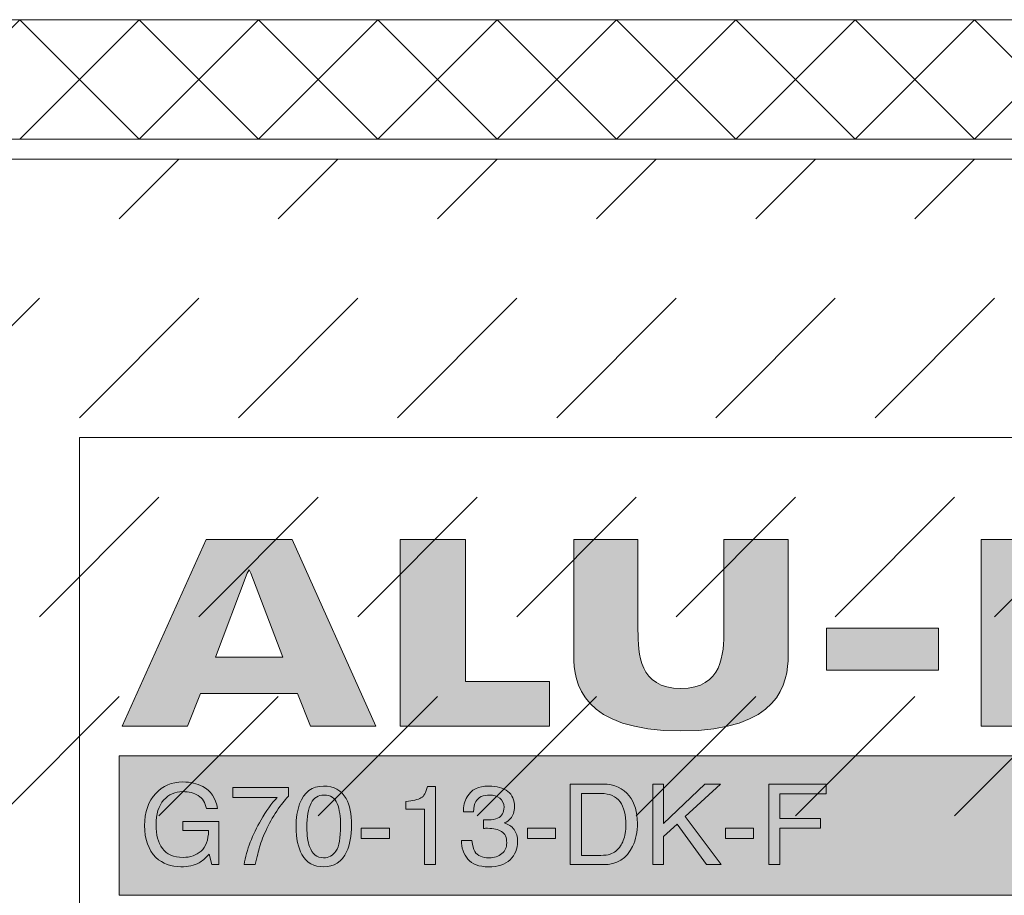
# Model space of a CAD drawing. Units: millimetres. Extents: x 0 to 208, y -208 to 123.
# Drawn here: x 157 to 182, y -195 to -173 of the extents above; entities that cross this region are included whole.
import ezdxf

# ---------------------------------------------------------------- set-up
doc = ezdxf.new("R2010")
doc.units = ezdxf.units.MM
doc.header["$MEASUREMENT"] = 0
for name, color, linetype in [('A_ALUPLAN_LOGOMARKE', 7, 'Continuous'), ('BB_BODENBELAG', 7, 'Continuous'), ('T_TROCKENESTRICH', 7, 'Continuous')]:
    doc.layers.add(name, color=color, linetype=linetype)

# ---------------------------------------------------------------- blocks, each defined once
blk = doc.blocks.new('block 1158')
at = {"layer": 'A_ALUPLAN_LOGOMARKE'}
h = blk.add_hatch(color=40, dxfattribs=at)
h.dxf.hatch_style = 2
h.paths.add_polyline_path([(159.5, -191.998), (202.7, -191.998), (202.7, -195.498), (159.5, -195.498)])
at = {"layer": 'A_ALUPLAN_LOGOMARKE', "lineweight": 0}
for points in [[(159.5, -191.998), (202.7, -191.998), (202.7, -195.498), (159.5, -195.498), (159.5, -191.998), (159.5, -191.998)], [(181.1, -193.748)]]:
    blk.add_lwpolyline(points, dxfattribs=at)
blk = doc.blocks.new('block 1157')
at = {"layer": 'A_ALUPLAN_LOGOMARKE'}
blk.add_blockref('block 1158', (0, 0), dxfattribs=at)
blk = doc.blocks.new('block 1159')
at = {"layer": 'A_ALUPLAN_LOGOMARKE'}
h = blk.add_hatch(color=250, dxfattribs=at)
h.dxf.hatch_style = 2
edge = h.paths.add_edge_path()
edge.add_spline(control_points=[(161.6, -192.763), (161.803, -192.869), (161.928, -193.054), (161.973, -193.318), (161.973, -193.318), (161.695, -193.318), (161.695, -193.318), (161.662, -193.17), (161.593, -193.062), (161.489, -192.995), (161.385, -192.927), (161.254, -192.894), (161.095, -192.894), (160.907, -192.894), (160.749, -192.964), (160.62, -193.104), (160.492, -193.245), (160.428, -193.455), (160.428, -193.733), (160.428, -193.974), (160.481, -194.169), (160.587, -194.321), (160.693, -194.472), (160.866, -194.547), (161.105, -194.547), (161.289, -194.547), (161.441, -194.494), (161.561, -194.388), (161.681, -194.282), (161.743, -194.11), (161.746, -193.873), (161.746, -193.873), (161.097, -193.873), (161.097, -193.873), (161.097, -193.873), (161.097, -193.646), (161.097, -193.646), (161.097, -193.646), (162.007, -193.646), (162.007, -193.646), (162.007, -193.646), (162.007, -194.729), (162.007, -194.729), (162.007, -194.729), (161.826, -194.729), (161.826, -194.729), (161.826, -194.729), (161.759, -194.469), (161.759, -194.469), (161.665, -194.571), (161.582, -194.641), (161.51, -194.681), (161.389, -194.749), (161.235, -194.783), (161.048, -194.783), (160.806, -194.783), (160.598, -194.705), (160.424, -194.55), (160.234, -194.355), (160.14, -194.088), (160.14, -193.748), (160.14, -193.409), (160.232, -193.139), (160.418, -192.939), (160.594, -192.748), (160.822, -192.652), (161.102, -192.652), (161.294, -192.652), (161.46, -192.689), (161.6, -192.763)], knot_values=[0, 0, 0, 0, 1, 1, 1, 2, 2, 2, 3, 3, 3, 4, 4, 4, 5, 5, 5, 6, 6, 6, 7, 7, 7, 8, 8, 8, 9, 9, 9, 10, 10, 10, 11, 11, 11, 12, 12, 12, 13, 13, 13, 14, 14, 14, 15, 15, 15, 16, 16, 16, 17, 17, 17, 18, 18, 18, 19, 19, 19, 20, 20, 20, 21, 21, 21, 22, 22, 22, 23, 23, 23, 23], degree=3, periodic=1)
h = blk.add_hatch(color=250, dxfattribs=at)
h.dxf.hatch_style = 2
edge = h.paths.add_edge_path()
edge.add_spline(control_points=[(163.76, -192.789), (163.76, -192.789), (163.76, -193.005), (163.76, -193.005), (163.695, -193.067), (163.609, -193.174), (163.501, -193.326), (163.393, -193.479), (163.298, -193.643), (163.215, -193.82), (163.134, -193.992), (163.071, -194.148), (163.029, -194.29), (163.002, -194.381), (162.966, -194.527), (162.923, -194.729), (162.923, -194.729), (162.642, -194.729), (162.642, -194.729), (162.706, -194.353), (162.847, -193.978), (163.066, -193.605), (163.195, -193.386), (163.33, -193.197), (163.472, -193.038), (163.472, -193.038), (162.354, -193.038), (162.354, -193.038), (162.354, -193.038), (162.354, -192.789), (162.354, -192.789), (162.354, -192.789), (163.76, -192.789), (163.76, -192.789)], knot_values=[0, 0, 0, 0, 1, 1, 1, 2, 2, 2, 3, 3, 3, 4, 4, 4, 5, 5, 5, 6, 6, 6, 7, 7, 7, 8, 8, 8, 9, 9, 9, 10, 10, 10, 11, 11, 11, 11], degree=3, periodic=1)
h = blk.add_hatch(color=250, dxfattribs=at)
h.dxf.hatch_style = 2
edge = h.paths.add_edge_path()
edge.add_spline(control_points=[(165.205, -193.071), (165.296, -193.234), (165.341, -193.457), (165.341, -193.74), (165.341, -194.008), (165.3, -194.23), (165.218, -194.405), (165.1, -194.657), (164.906, -194.783), (164.637, -194.783), (164.394, -194.783), (164.213, -194.68), (164.095, -194.474), (163.996, -194.302), (163.946, -194.072), (163.946, -193.782), (163.946, -193.558), (163.976, -193.366), (164.035, -193.205), (164.146, -192.906), (164.347, -192.756), (164.638, -192.756), (164.899, -192.756), (165.089, -192.861), (165.205, -193.071)], knot_values=[0, 0, 0, 0, 1, 1, 1, 2, 2, 2, 3, 3, 3, 4, 4, 4, 5, 5, 5, 6, 6, 6, 7, 7, 7, 8, 8, 8, 8], degree=3, periodic=1)
edge = h.paths.add_edge_path()
edge.add_spline(control_points=[(164.95, -194.386), (165.028, -194.272), (165.067, -194.06), (165.067, -193.749), (165.067, -193.525), (165.039, -193.341), (164.982, -193.196), (164.926, -193.051), (164.816, -192.979), (164.653, -192.979), (164.503, -192.979), (164.393, -193.048), (164.324, -193.185), (164.255, -193.323), (164.22, -193.525), (164.22, -193.792), (164.22, -193.993), (164.243, -194.155), (164.287, -194.277), (164.354, -194.464), (164.471, -194.557), (164.635, -194.557), (164.767, -194.557), (164.872, -194.5), (164.95, -194.386)], knot_values=[0, 0, 0, 0, 1, 1, 1, 2, 2, 2, 3, 3, 3, 4, 4, 4, 5, 5, 5, 6, 6, 6, 7, 7, 7, 8, 8, 8, 8], degree=3, periodic=1)
h = blk.add_hatch(color=250, dxfattribs=at)
h.dxf.hatch_style = 2
edge = h.paths.add_edge_path()
edge.add_spline(control_points=[(166.703, -193.332), (166.703, -193.332), (166.703, -193.142), (166.703, -193.142), (166.886, -193.124), (167.014, -193.095), (167.087, -193.054), (167.159, -193.013), (167.214, -192.917), (167.249, -192.764), (167.249, -192.764), (167.45, -192.764), (167.45, -192.764), (167.45, -192.764), (167.45, -194.729), (167.45, -194.729), (167.45, -194.729), (167.178, -194.729), (167.178, -194.729), (167.178, -194.729), (167.178, -193.332), (167.178, -193.332), (167.178, -193.332), (166.703, -193.332), (166.703, -193.332)], knot_values=[0, 0, 0, 0, 1, 1, 1, 2, 2, 2, 3, 3, 3, 4, 4, 4, 5, 5, 5, 6, 6, 6, 7, 7, 7, 8, 8, 8, 8], degree=3, periodic=1)
h = blk.add_hatch(color=250, dxfattribs=at)
h.dxf.hatch_style = 2
edge = h.paths.add_edge_path()
edge.add_spline(control_points=[(168.265, -194.591), (168.157, -194.463), (168.103, -194.306), (168.103, -194.123), (168.103, -194.123), (168.368, -194.123), (168.368, -194.123), (168.38, -194.251), (168.404, -194.343), (168.442, -194.401), (168.508, -194.505), (168.627, -194.557), (168.799, -194.557), (168.933, -194.557), (169.04, -194.522), (169.121, -194.452), (169.202, -194.382), (169.242, -194.292), (169.242, -194.182), (169.242, -194.046), (169.2, -193.951), (169.115, -193.897), (169.029, -193.843), (168.911, -193.816), (168.759, -193.816), (168.742, -193.816), (168.725, -193.816), (168.708, -193.816), (168.69, -193.817), (168.673, -193.817), (168.655, -193.818), (168.655, -193.818), (168.655, -193.599), (168.655, -193.599), (168.681, -193.602), (168.704, -193.604), (168.721, -193.605), (168.739, -193.606), (168.758, -193.606), (168.779, -193.606), (168.874, -193.606), (168.952, -193.591), (169.014, -193.562), (169.121, -193.511), (169.175, -193.419), (169.175, -193.286), (169.175, -193.188), (169.139, -193.112), (169.067, -193.059), (168.996, -193.006), (168.912, -192.979), (168.817, -192.979), (168.648, -192.979), (168.531, -193.034), (168.466, -193.144), (168.43, -193.205), (168.41, -193.292), (168.405, -193.404), (168.405, -193.404), (168.154, -193.404), (168.154, -193.404), (168.154, -193.256), (168.184, -193.132), (168.244, -193.029), (168.348, -192.845), (168.53, -192.753), (168.79, -192.753), (168.996, -192.753), (169.156, -192.798), (169.269, -192.887), (169.382, -192.977), (169.438, -193.107), (169.438, -193.277), (169.438, -193.398), (169.405, -193.496), (169.338, -193.572), (169.297, -193.619), (169.243, -193.655), (169.177, -193.682), (169.284, -193.71), (169.367, -193.765), (169.426, -193.847), (169.486, -193.928), (169.516, -194.027), (169.516, -194.145), (169.516, -194.333), (169.453, -194.487), (169.325, -194.605), (169.198, -194.724), (169.018, -194.783), (168.785, -194.783), (168.546, -194.783), (168.372, -194.719), (168.265, -194.591)], knot_values=[0, 0, 0, 0, 1, 1, 1, 2, 2, 2, 3, 3, 3, 4, 4, 4, 5, 5, 5, 6, 6, 6, 7, 7, 7, 8, 8, 8, 9, 9, 9, 10, 10, 10, 11, 11, 11, 12, 12, 12, 13, 13, 13, 14, 14, 14, 15, 15, 15, 16, 16, 16, 17, 17, 17, 18, 18, 18, 19, 19, 19, 20, 20, 20, 21, 21, 21, 22, 22, 22, 23, 23, 23, 24, 24, 24, 25, 25, 25, 26, 26, 26, 27, 27, 27, 28, 28, 28, 29, 29, 29, 30, 30, 30, 31, 31, 31, 31], degree=3, periodic=1)
h = blk.add_hatch(color=250, dxfattribs=at)
h.dxf.hatch_style = 2
edge = h.paths.add_edge_path()
edge.add_spline(control_points=[(170.837, -192.705), (170.837, -192.705), (171.666, -192.705), (171.666, -192.705), (171.947, -192.705), (172.166, -192.804), (172.321, -193.001), (172.459, -193.179), (172.528, -193.408), (172.528, -193.686), (172.528, -193.901), (172.487, -194.095), (172.405, -194.269), (172.261, -194.576), (172.014, -194.729), (171.663, -194.729), (171.663, -194.729), (170.837, -194.729), (170.837, -194.729), (170.837, -194.729), (170.837, -192.705), (170.837, -192.705)], knot_values=[0, 0, 0, 0, 1, 1, 1, 2, 2, 2, 3, 3, 3, 4, 4, 4, 5, 5, 5, 6, 6, 6, 7, 7, 7, 7], degree=3, periodic=1)
edge = h.paths.add_edge_path()
edge.add_spline(control_points=[(171.611, -194.495), (171.704, -194.495), (171.78, -194.485), (171.84, -194.466), (171.946, -194.43), (172.034, -194.361), (172.102, -194.259), (172.156, -194.178), (172.196, -194.073), (172.219, -193.945), (172.233, -193.869), (172.24, -193.798), (172.24, -193.733), (172.24, -193.482), (172.19, -193.287), (172.09, -193.149), (171.991, -193.01), (171.83, -192.941), (171.608, -192.941), (171.608, -192.941), (171.121, -192.941), (171.121, -192.941), (171.121, -192.941), (171.121, -194.495), (171.121, -194.495), (171.121, -194.495), (171.611, -194.495), (171.611, -194.495)], knot_values=[0, 0, 0, 0, 1, 1, 1, 2, 2, 2, 3, 3, 3, 4, 4, 4, 5, 5, 5, 6, 6, 6, 7, 7, 7, 8, 8, 8, 9, 9, 9, 9], degree=3, periodic=1)
h = blk.add_hatch(color=250, dxfattribs=at)
h.dxf.hatch_style = 2
h.paths.add_polyline_path([(172.912, -192.705), (173.186, -192.705), (173.186, -193.696), (174.223, -192.705), (174.616, -192.705), (173.73, -193.522), (174.634, -194.729), (174.266, -194.729), (173.524, -193.712), (173.186, -194.024), (173.186, -194.729), (172.912, -194.729)])
h = blk.add_hatch(color=250, dxfattribs=at)
h.dxf.hatch_style = 2
h.paths.add_polyline_path([(175.829, -192.705), (177.268, -192.705), (177.268, -192.953), (176.11, -192.953), (176.11, -193.568), (177.128, -193.568), (177.128, -193.809), (176.11, -193.809), (176.11, -194.729), (175.829, -194.729)])
h = blk.add_hatch(color=250, dxfattribs=at)
h.dxf.hatch_style = 2
h.paths.add_polyline_path([(165.584, -193.816), (166.292, -193.816), (166.292, -194.07), (165.584, -194.07)])
h = blk.add_hatch(color=250, dxfattribs=at)
h.dxf.hatch_style = 2
h.paths.add_polyline_path([(169.762, -193.816), (170.47, -193.816), (170.47, -194.07), (169.762, -194.07)])
h = blk.add_hatch(color=250, dxfattribs=at)
h.dxf.hatch_style = 2
h.paths.add_polyline_path([(174.74, -193.816), (175.448, -193.816), (175.448, -194.07), (174.74, -194.07)])
at = {"layer": 'A_ALUPLAN_LOGOMARKE', "lineweight": 0}
for points in [[(172.912, -192.705), (173.186, -192.705), (173.186, -193.696), (174.223, -192.705), (174.616, -192.705), (173.73, -193.522), (174.634, -194.729), (174.266, -194.729), (173.524, -193.712), (173.186, -194.024), (173.186, -194.729), (172.912, -194.729), (172.912, -192.705)], [(175.829, -192.705), (177.268, -192.705), (177.268, -192.953), (176.11, -192.953), (176.11, -193.568), (177.128, -193.568), (177.128, -193.809), (176.11, -193.809), (176.11, -194.729), (175.829, -194.729), (175.829, -192.705)], [(165.584, -193.816), (166.292, -193.816), (166.292, -194.07), (165.584, -194.07), (165.584, -193.816)], [(169.762, -193.816), (170.47, -193.816), (170.47, -194.07), (169.762, -194.07), (169.762, -193.816)], [(174.74, -193.816), (175.448, -193.816), (175.448, -194.07), (174.74, -194.07), (174.74, -193.816)]]:
    blk.add_lwpolyline(points, dxfattribs=at)
for points, knots in [([(161.6, -192.763), (161.803, -192.869), (161.928, -193.054), (161.973, -193.318), (161.973, -193.318), (161.695, -193.318), (161.695, -193.318), (161.662, -193.17), (161.593, -193.062), (161.489, -192.995), (161.385, -192.927), (161.254, -192.894), (161.095, -192.894), (160.907, -192.894), (160.749, -192.964), (160.62, -193.104), (160.492, -193.245), (160.428, -193.455), (160.428, -193.733), (160.428, -193.974), (160.481, -194.169), (160.587, -194.321), (160.693, -194.472), (160.866, -194.547), (161.105, -194.547), (161.289, -194.547), (161.441, -194.494), (161.561, -194.388), (161.681, -194.282), (161.743, -194.11), (161.746, -193.873), (161.746, -193.873), (161.097, -193.873), (161.097, -193.873), (161.097, -193.873), (161.097, -193.646), (161.097, -193.646), (161.097, -193.646), (162.007, -193.646), (162.007, -193.646), (162.007, -193.646), (162.007, -194.729), (162.007, -194.729), (162.007, -194.729), (161.826, -194.729), (161.826, -194.729), (161.826, -194.729), (161.759, -194.469), (161.759, -194.469), (161.665, -194.571), (161.582, -194.641), (161.51, -194.681), (161.389, -194.749), (161.235, -194.783), (161.048, -194.783), (160.806, -194.783), (160.598, -194.705), (160.424, -194.55), (160.234, -194.355), (160.14, -194.088), (160.14, -193.748), (160.14, -193.409), (160.232, -193.139), (160.418, -192.939), (160.594, -192.748), (160.822, -192.652), (161.102, -192.652), (161.294, -192.652), (161.46, -192.689), (161.6, -192.763)], [0, 0, 0, 0, 1, 1, 1, 2, 2, 2, 3, 3, 3, 4, 4, 4, 5, 5, 5, 6, 6, 6, 7, 7, 7, 8, 8, 8, 9, 9, 9, 10, 10, 10, 11, 11, 11, 12, 12, 12, 13, 13, 13, 14, 14, 14, 15, 15, 15, 16, 16, 16, 17, 17, 17, 18, 18, 18, 19, 19, 19, 20, 20, 20, 21, 21, 21, 22, 22, 22, 23, 23, 23, 23]), ([(163.76, -192.789), (163.76, -192.789), (163.76, -193.005), (163.76, -193.005), (163.695, -193.067), (163.609, -193.174), (163.501, -193.326), (163.393, -193.479), (163.298, -193.643), (163.215, -193.82), (163.134, -193.992), (163.071, -194.148), (163.029, -194.29), (163.002, -194.381), (162.966, -194.527), (162.923, -194.729), (162.923, -194.729), (162.642, -194.729), (162.642, -194.729), (162.706, -194.353), (162.847, -193.978), (163.066, -193.605), (163.195, -193.386), (163.33, -193.197), (163.472, -193.038), (163.472, -193.038), (162.354, -193.038), (162.354, -193.038), (162.354, -193.038), (162.354, -192.789), (162.354, -192.789), (162.354, -192.789), (163.76, -192.789), (163.76, -192.789)], [0, 0, 0, 0, 1, 1, 1, 2, 2, 2, 3, 3, 3, 4, 4, 4, 5, 5, 5, 6, 6, 6, 7, 7, 7, 8, 8, 8, 9, 9, 9, 10, 10, 10, 11, 11, 11, 11]), ([(165.205, -193.071), (165.296, -193.234), (165.341, -193.457), (165.341, -193.74), (165.341, -194.008), (165.3, -194.23), (165.218, -194.405), (165.1, -194.657), (164.906, -194.783), (164.637, -194.783), (164.394, -194.783), (164.213, -194.68), (164.095, -194.474), (163.996, -194.302), (163.946, -194.072), (163.946, -193.782), (163.946, -193.558), (163.976, -193.366), (164.035, -193.205), (164.146, -192.906), (164.347, -192.756), (164.638, -192.756), (164.899, -192.756), (165.089, -192.861), (165.205, -193.071)], [0, 0, 0, 0, 1, 1, 1, 2, 2, 2, 3, 3, 3, 4, 4, 4, 5, 5, 5, 6, 6, 6, 7, 7, 7, 8, 8, 8, 8]), ([(166.703, -193.332), (166.703, -193.332), (166.703, -193.142), (166.703, -193.142), (166.886, -193.124), (167.014, -193.095), (167.087, -193.054), (167.159, -193.013), (167.214, -192.917), (167.249, -192.764), (167.249, -192.764), (167.45, -192.764), (167.45, -192.764), (167.45, -192.764), (167.45, -194.729), (167.45, -194.729), (167.45, -194.729), (167.178, -194.729), (167.178, -194.729), (167.178, -194.729), (167.178, -193.332), (167.178, -193.332), (167.178, -193.332), (166.703, -193.332), (166.703, -193.332)], [0, 0, 0, 0, 1, 1, 1, 2, 2, 2, 3, 3, 3, 4, 4, 4, 5, 5, 5, 6, 6, 6, 7, 7, 7, 8, 8, 8, 8]), ([(168.265, -194.591), (168.157, -194.463), (168.103, -194.306), (168.103, -194.123), (168.103, -194.123), (168.368, -194.123), (168.368, -194.123), (168.38, -194.251), (168.404, -194.343), (168.442, -194.401), (168.508, -194.505), (168.627, -194.557), (168.799, -194.557), (168.933, -194.557), (169.04, -194.522), (169.121, -194.452), (169.202, -194.382), (169.242, -194.292), (169.242, -194.182), (169.242, -194.046), (169.2, -193.951), (169.115, -193.897), (169.029, -193.843), (168.911, -193.816), (168.759, -193.816), (168.742, -193.816), (168.725, -193.816), (168.708, -193.816), (168.69, -193.817), (168.673, -193.817), (168.655, -193.818), (168.655, -193.818), (168.655, -193.599), (168.655, -193.599), (168.681, -193.602), (168.704, -193.604), (168.721, -193.605), (168.739, -193.606), (168.758, -193.606), (168.779, -193.606), (168.874, -193.606), (168.952, -193.591), (169.014, -193.562), (169.121, -193.511), (169.175, -193.419), (169.175, -193.286), (169.175, -193.188), (169.139, -193.112), (169.067, -193.059), (168.996, -193.006), (168.912, -192.979), (168.817, -192.979), (168.648, -192.979), (168.531, -193.034), (168.466, -193.144), (168.43, -193.205), (168.41, -193.292), (168.405, -193.404), (168.405, -193.404), (168.154, -193.404), (168.154, -193.404), (168.154, -193.256), (168.184, -193.132), (168.244, -193.029), (168.348, -192.845), (168.53, -192.753), (168.79, -192.753), (168.996, -192.753), (169.156, -192.798), (169.269, -192.887), (169.382, -192.977), (169.438, -193.107), (169.438, -193.277), (169.438, -193.398), (169.405, -193.496), (169.338, -193.572), (169.297, -193.619), (169.243, -193.655), (169.177, -193.682), (169.284, -193.71), (169.367, -193.765), (169.426, -193.847), (169.486, -193.928), (169.516, -194.027), (169.516, -194.145), (169.516, -194.333), (169.453, -194.487), (169.325, -194.605), (169.198, -194.724), (169.018, -194.783), (168.785, -194.783), (168.546, -194.783), (168.372, -194.719), (168.265, -194.591)], [0, 0, 0, 0, 1, 1, 1, 2, 2, 2, 3, 3, 3, 4, 4, 4, 5, 5, 5, 6, 6, 6, 7, 7, 7, 8, 8, 8, 9, 9, 9, 10, 10, 10, 11, 11, 11, 12, 12, 12, 13, 13, 13, 14, 14, 14, 15, 15, 15, 16, 16, 16, 17, 17, 17, 18, 18, 18, 19, 19, 19, 20, 20, 20, 21, 21, 21, 22, 22, 22, 23, 23, 23, 24, 24, 24, 25, 25, 25, 26, 26, 26, 27, 27, 27, 28, 28, 28, 29, 29, 29, 30, 30, 30, 31, 31, 31, 31]), ([(170.837, -192.705), (170.837, -192.705), (171.666, -192.705), (171.666, -192.705), (171.947, -192.705), (172.166, -192.804), (172.321, -193.001), (172.459, -193.179), (172.528, -193.408), (172.528, -193.686), (172.528, -193.901), (172.487, -194.095), (172.405, -194.269), (172.261, -194.576), (172.014, -194.729), (171.663, -194.729), (171.663, -194.729), (170.837, -194.729), (170.837, -194.729), (170.837, -194.729), (170.837, -192.705), (170.837, -192.705)], [0, 0, 0, 0, 1, 1, 1, 2, 2, 2, 3, 3, 3, 4, 4, 4, 5, 5, 5, 6, 6, 6, 7, 7, 7, 7]), ([(164.95, -194.386), (165.028, -194.272), (165.067, -194.06), (165.067, -193.749), (165.067, -193.525), (165.039, -193.341), (164.982, -193.196), (164.926, -193.051), (164.816, -192.979), (164.653, -192.979), (164.503, -192.979), (164.393, -193.048), (164.324, -193.185), (164.255, -193.323), (164.22, -193.525), (164.22, -193.792), (164.22, -193.993), (164.243, -194.155), (164.287, -194.277), (164.354, -194.464), (164.471, -194.557), (164.635, -194.557), (164.767, -194.557), (164.872, -194.5), (164.95, -194.386)], [0, 0, 0, 0, 1, 1, 1, 2, 2, 2, 3, 3, 3, 4, 4, 4, 5, 5, 5, 6, 6, 6, 7, 7, 7, 8, 8, 8, 8]), ([(171.611, -194.495), (171.704, -194.495), (171.78, -194.485), (171.84, -194.466), (171.946, -194.43), (172.034, -194.361), (172.102, -194.259), (172.156, -194.178), (172.196, -194.073), (172.219, -193.945), (172.233, -193.869), (172.24, -193.798), (172.24, -193.733), (172.24, -193.482), (172.19, -193.287), (172.09, -193.149), (171.991, -193.01), (171.83, -192.941), (171.608, -192.941), (171.608, -192.941), (171.121, -192.941), (171.121, -192.941), (171.121, -192.941), (171.121, -194.495), (171.121, -194.495), (171.121, -194.495), (171.611, -194.495), (171.611, -194.495)], [0, 0, 0, 0, 1, 1, 1, 2, 2, 2, 3, 3, 3, 4, 4, 4, 5, 5, 5, 6, 6, 6, 7, 7, 7, 8, 8, 8, 9, 9, 9, 9])]:
    blk.add_open_spline(points, degree=3, knots=knots, dxfattribs=at)
blk = doc.blocks.new('block 1169')
at = {"layer": 'A_ALUPLAN_LOGOMARKE'}
blk.add_hatch(color=250, dxfattribs=at).paths.add_polyline_path([(177.281, -188.79), (180.094, -188.79), (180.094, -189.845), (177.281, -189.845)])
at = {"layer": 'A_ALUPLAN_LOGOMARKE', "lineweight": 0}
blk.add_lwpolyline([(177.281, -188.79), (180.094, -188.79), (180.094, -189.845), (177.281, -189.845), (177.281, -188.79)], dxfattribs=at)
blk = doc.blocks.new('block 1170')
at = {"layer": 'A_ALUPLAN_LOGOMARKE'}
h = blk.add_hatch(color=250, dxfattribs=at)
edge = h.paths.add_edge_path()
edge.add_spline(control_points=[(173.62, -190.302), (174.676, -190.302), (174.699, -189.424), (174.699, -188.837), (174.699, -188.837), (174.699, -186.563), (174.699, -186.563), (174.699, -186.563), (176.316, -186.563), (176.316, -186.563), (176.316, -186.563), (176.316, -189.47), (176.316, -189.47), (176.316, -190.172), (176.101, -191.368), (173.62, -191.368), (171.139, -191.368), (170.925, -190.172), (170.925, -189.47), (170.925, -189.47), (170.925, -186.563), (170.925, -186.563), (170.925, -186.563), (172.542, -186.563), (172.542, -186.563), (172.542, -186.563), (172.542, -188.837), (172.542, -188.837), (172.542, -189.424), (172.564, -190.302), (173.62, -190.302)], knot_values=[0, 0, 0, 0, 1, 1, 1, 2, 2, 2, 3, 3, 3, 4, 4, 4, 5, 5, 5, 6, 6, 6, 7, 7, 7, 8, 8, 8, 9, 9, 9, 10, 10, 10, 10], degree=3, periodic=1)
at = {"layer": 'A_ALUPLAN_LOGOMARKE', "lineweight": 0}
blk.add_open_spline([(173.62, -190.302), (174.676, -190.302), (174.699, -189.424), (174.699, -188.837), (174.699, -188.837), (174.699, -186.563), (174.699, -186.563), (174.699, -186.563), (176.316, -186.563), (176.316, -186.563), (176.316, -186.563), (176.316, -189.47), (176.316, -189.47), (176.316, -190.172), (176.101, -191.368), (173.62, -191.368), (171.139, -191.368), (170.925, -190.172), (170.925, -189.47), (170.925, -189.47), (170.925, -186.563), (170.925, -186.563), (170.925, -186.563), (172.542, -186.563), (172.542, -186.563), (172.542, -186.563), (172.542, -188.837), (172.542, -188.837), (172.542, -189.424), (172.564, -190.302), (173.62, -190.302)], degree=3, knots=[0, 0, 0, 0, 1, 1, 1, 2, 2, 2, 3, 3, 3, 4, 4, 4, 5, 5, 5, 6, 6, 6, 7, 7, 7, 8, 8, 8, 9, 9, 9, 10, 10, 10, 10], dxfattribs=at)
blk = doc.blocks.new('block 1171')
at = {"layer": 'A_ALUPLAN_LOGOMARKE'}
blk.add_hatch(color=250, dxfattribs=at).paths.add_polyline_path([(166.565, -191.251), (166.565, -186.563), (168.205, -186.563), (168.205, -190.126), (170.315, -190.126), (170.315, -191.251)])
at = {"layer": 'A_ALUPLAN_LOGOMARKE', "lineweight": 0}
blk.add_lwpolyline([(166.565, -191.251), (166.565, -186.563), (168.205, -186.563), (168.205, -190.126), (170.315, -190.126), (170.315, -191.251), (166.565, -191.251)], dxfattribs=at)
blk = doc.blocks.new('block 1166')
at = {"layer": 'A_ALUPLAN_LOGOMARKE'}
h = blk.add_hatch(color=250, dxfattribs=at)
h.paths.add_polyline_path([(161.688, -186.563), (159.579, -191.251), (161.22, -191.251), (161.548, -190.431), (163.986, -190.431), (164.314, -191.251), (165.955, -191.251), (163.847, -186.563)])
h.paths.add_polyline_path([(161.923, -189.516), (162.72, -187.407), (162.767, -187.325), (162.814, -187.407), (163.611, -189.516)])
h = blk.add_hatch(color=250, dxfattribs=at)
edge = h.paths.add_edge_path()
edge.add_spline(control_points=[(182.739, -187.612), (182.739, -187.612), (183.548, -187.612), (183.548, -187.612), (183.871, -187.612), (184.145, -187.853), (184.145, -188.151), (184.145, -188.449), (183.871, -188.69), (183.548, -188.69), (183.548, -188.69), (182.739, -188.69), (182.739, -188.69), (182.739, -188.69), (182.739, -187.612), (182.739, -187.612)], knot_values=[0, 0, 0, 0, 1, 1, 1, 2, 2, 2, 3, 3, 3, 4, 4, 4, 5, 5, 5, 5], degree=3, periodic=1)
edge = h.paths.add_edge_path()
edge.add_spline(control_points=[(181.168, -186.563), (181.168, -186.563), (181.168, -191.251), (181.168, -191.251), (181.168, -191.251), (182.739, -191.251), (182.739, -191.251), (182.739, -191.251), (182.739, -189.716), (182.739, -189.716), (182.739, -189.716), (183.641, -189.716), (183.641, -189.716), (184.375, -189.716), (185.786, -189.548), (185.786, -188.133), (185.786, -186.719), (184.375, -186.563), (183.641, -186.563), (183.641, -186.563), (182.739, -186.563), (182.739, -186.563), (182.739, -186.563), (181.168, -186.563), (181.168, -186.563)], knot_values=[0, 0, 0, 0, 1, 1, 1, 2, 2, 2, 3, 3, 3, 4, 4, 4, 5, 5, 5, 6, 6, 6, 7, 7, 7, 8, 8, 8, 8], degree=3, periodic=1)
at = {"layer": 'A_ALUPLAN_LOGOMARKE', "lineweight": 0}
for points in [[(161.688, -186.563), (159.579, -191.251), (161.22, -191.251), (161.548, -190.431), (163.986, -190.431), (164.314, -191.251), (165.955, -191.251), (163.847, -186.563), (161.688, -186.563)], [(161.923, -189.516), (162.72, -187.407), (162.767, -187.325), (162.814, -187.407), (163.611, -189.516), (161.923, -189.516)]]:
    blk.add_lwpolyline(points, dxfattribs=at)
blk.add_open_spline([(181.168, -186.563), (181.168, -186.563), (181.168, -191.251), (181.168, -191.251), (181.168, -191.251), (182.739, -191.251), (182.739, -191.251), (182.739, -191.251), (182.739, -189.716), (182.739, -189.716), (182.739, -189.716), (183.641, -189.716), (183.641, -189.716), (184.375, -189.716), (185.786, -189.548), (185.786, -188.133), (185.786, -186.719), (184.375, -186.563), (183.641, -186.563), (183.641, -186.563), (182.739, -186.563), (182.739, -186.563), (182.739, -186.563), (181.168, -186.563), (181.168, -186.563)], degree=3, knots=[0, 0, 0, 0, 1, 1, 1, 2, 2, 2, 3, 3, 3, 4, 4, 4, 5, 5, 5, 6, 6, 6, 7, 7, 7, 8, 8, 8, 8], dxfattribs=at)
at = {"layer": 'A_ALUPLAN_LOGOMARKE'}
for name in ['block 1171', 'block 1170', 'block 1169']:
    blk.add_blockref(name, (0, 0), dxfattribs=at)

msp = doc.modelspace()

# ---------------------------------------------------------------- linework, layer by layer
at = {"layer": 'A_ALUPLAN_LOGOMARKE', "lineweight": 0}
msp.add_lwpolyline([(158.5, -184), (204.5, -184), (204.5, -205), (158.5, -205), (158.5, -184), (158.5, -184)], dxfattribs=at)
at = {"layer": 'BB_BODENBELAG', "color": 250, "lineweight": 20}
for points in [[(208, -176.5), (44.5, -176.5), (44.5, -173.5), (208, -173.5)], [(157, -173.5), (154, -176.5)], [(160, -173.5), (157, -176.5)], [(157, -173.5), (160, -176.5)], [(163, -173.5), (160, -176.5)], [(160, -173.5), (163, -176.5)], [(166, -173.5), (163, -176.5)], [(163, -173.5), (166, -176.5)], [(169, -173.5), (166, -176.5)], [(166, -173.5), (169, -176.5)], [(172, -173.5), (169, -176.5)], [(169, -173.5), (172, -176.5)], [(175, -173.5), (172, -176.5)], [(172, -173.5), (175, -176.5)], [(178, -173.5), (175, -176.5)], [(175, -173.5), (178, -176.5)], [(181, -173.5), (178, -176.5)], [(178, -173.5), (181, -176.5)], [(184, -173.5), (181, -176.5)], [(181, -173.5), (184, -176.5)]]:
    msp.add_lwpolyline(points, dxfattribs=at)
at = {"layer": 'T_TROCKENESTRICH', "color": 250, "lineweight": 20}
for points in [[(0, -177), (208, -177)], [(161, -177), (159.5, -178.5)], [(165, -177), (163.5, -178.5)], [(169, -177), (167.5, -178.5)], [(173, -177), (171.5, -178.5)], [(177, -177), (175.5, -178.5)], [(181, -177), (179.5, -178.5)], [(157.5, -180.5), (154.5, -183.5)], [(161.5, -180.5), (158.5, -183.5)], [(165.5, -180.5), (162.5, -183.5)], [(169.5, -180.5), (166.5, -183.5)], [(173.5, -180.5), (170.5, -183.5)], [(177.5, -180.5), (174.5, -183.5)], [(181.5, -180.5), (178.5, -183.5)], [(160.5, -185.5), (157.5, -188.5)], [(164.5, -185.5), (161.5, -188.5)], [(168.5, -185.5), (165.5, -188.5)], [(172.5, -185.5), (169.5, -188.5)], [(176.5, -185.5), (173.5, -188.5)], [(180.5, -185.5), (177.5, -188.5)], [(184.5, -185.5), (181.5, -188.5)], [(159.5, -190.5), (156.5, -193.5)], [(163.5, -190.5), (160.5, -193.5)], [(167.5, -190.5), (164.5, -193.5)], [(171.5, -190.5), (168.5, -193.5)], [(175.5, -190.5), (172.5, -193.5)], [(179.5, -190.5), (176.5, -193.5)], [(183.5, -190.5), (180.5, -193.5)]]:
    msp.add_lwpolyline(points, dxfattribs=at)

# ---------------------------------------------------------------- block references
at = {"layer": 'A_ALUPLAN_LOGOMARKE'}
for name in ['block 1166', 'block 1157', 'block 1159']:
    msp.add_blockref(name, (0, 0), dxfattribs=at)

doc.saveas('drawing.dxf')
